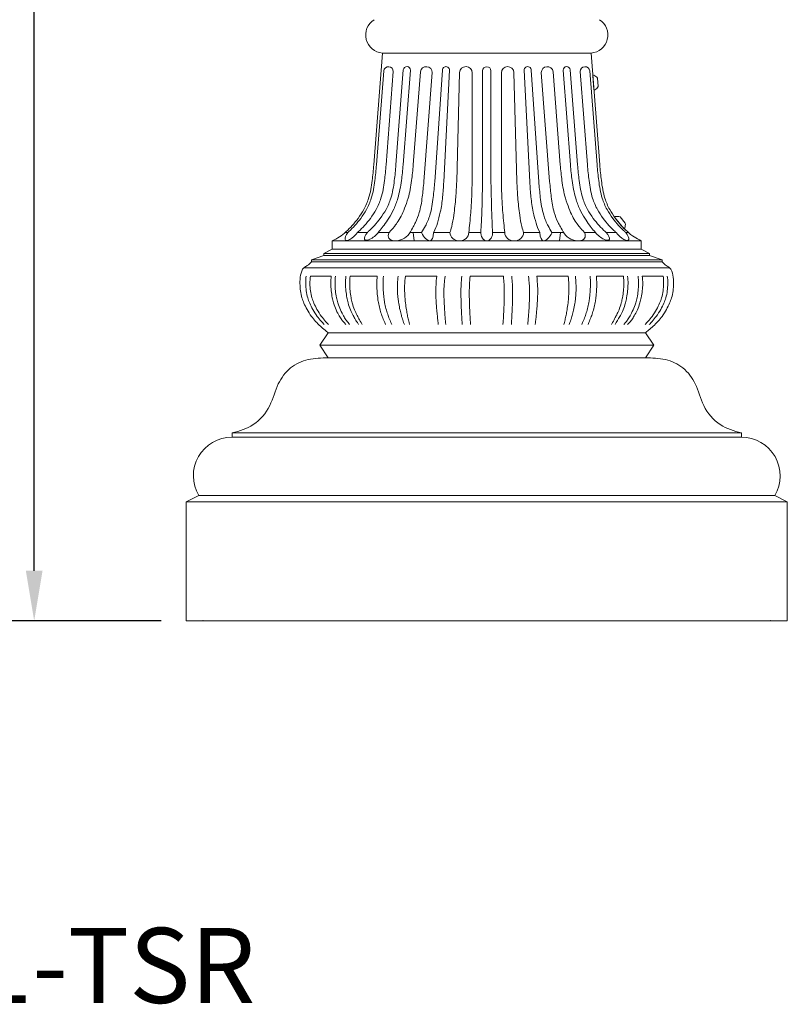
# Model space of a CAD drawing. Extents: x -675 to 177, y -115 to 430.
# Drawn here: x 21 to 44, y -15 to 15 of the extents above; entities that cross this region are included whole.
import ezdxf

# ---------------------------------------------------------------- set-up
doc = ezdxf.new("R2010")
doc.units = 0
doc.header["$LTSCALE"] = 0.1
doc.header["$MEASUREMENT"] = 0
doc.layers.get('0').update_dxf_attribs({"linetype": 'CONTINUOUS', "lineweight": 13})
doc.layers.get('DEFPOINTS').update_dxf_attribs({"linetype": 'CONTINUOUS'})
doc.layers.add('TEXT', color=7, linetype='CONTINUOUS', lineweight=9)
doc.styles.add('ROMAND', font='romand.shx', dxfattribs={"oblique": 15})
doc.dimstyles.new('ROMAND', dxfattribs={"dimscale": 12, "dimtxt": 0.125, "dimasz": 0.125, "dimexe": 0.0625, "dimexo": 0.0625, "dimgap": 0.0625, "dimtad": 0, "dimtih": 1, "dimtoh": 1, "dimdec": 3, "dimzin": 0, "dimdsep": 46, "dimlunit": 4, "dimtxsty": 'ROMAND', "dimcen": 0, "dimadec": 0, "dimazin": 0, "dimtfac": 1, "dimtdec": 3, "dimtix": 1, "dimtofl": 0, "dimtmove": 0, "dimatfit": 0, "dimfxl": 0, "dimtolj": 1, "dimtzin": 0, "dimarcsym": 0})

# ---------------------------------------------------------------- blocks, each defined once
blk = doc.blocks.new('*D3')
at = {"layer": 'DEFPOINTS', "color": 0}
for p in [(24.242, 38.965), (21.69, -3.035), (26.242, -3.035)]:
    blk.add_point(p, dxfattribs=at)
at = {"layer": 'TEXT', "color": 0, "lineweight": -2}
for p, q in [((23.492, 38.965), (20.94, 38.965)), ((21.69, 37.465), (21.69, 19.608)), ((21.69, -1.535), (21.69, 16.323)), ((25.492, -3.035), (20.94, -3.035))]:
    blk.add_line(p, q, dxfattribs=at)
at = {"layer": 'TEXT', "color": 0}
for points in [[(21.44, 37.465), (21.94, 37.465), (21.69, 38.965)], [(21.44, -1.535), (21.94, -1.535), (21.69, -3.035)]]:
    blk.add_solid(points, dxfattribs=at)
at = {"layer": 'TEXT', "color": 0, "insert": (21.69, 17.965), "char_height": 1.5, "attachment_point": 5, "style": 'ROMAND'}
blk.add_mtext('\\A1;42"', dxfattribs=at)

msp = doc.modelspace()

# ---------------------------------------------------------------- linework, layer by layer
for p, q in [((32.1171, 13.9654), (31.8594, 10.6154)), ((38.3671, 13.9654), (32.1171, 13.9654)), ((38.3671, 13.9654), (38.6249, 10.6154)), ((32.1562, 13.4368), (31.9392, 10.6154)), ((32.4434, 13.4147), (32.228, 10.6154)), ((32.7427, 13.4654), (32.5234, 10.6154)), ((32.9546, 13.4528), (32.7363, 10.6154)), ((33.2554, 13.4079), (33.0405, 10.6154)), ((33.6106, 13.3805), (33.3594, 10.1154)), ((33.9117, 13.4544), (33.684, 10.1133)), ((34.1245, 13.4492), (33.9554, 10.1098)), ((34.4274, 13.3827), (34.3419, 10.1165)), ((34.8046, 13.3705), (34.8046, 10.1154)), ((35.1171, 13.4326), (35.1171, 10.1154)), ((35.3671, 13.4326), (35.3671, 10.1154)), ((35.6796, 13.3705), (35.6796, 10.1154)), ((36.0568, 13.3827), (36.1423, 10.1165)), ((36.3597, 13.4492), (36.5288, 10.1098)), ((36.5725, 13.4544), (36.8003, 10.1133)), ((36.8736, 13.3805), (37.1249, 10.1154)), ((37.2288, 13.4079), (37.4437, 10.6154)), ((37.5296, 13.4528), (37.7479, 10.6154)), ((37.7415, 13.4654), (37.9608, 10.6154)), ((38.0408, 13.4147), (38.2562, 10.6154)), ((38.328, 13.4368), (38.545, 10.6154)), ((38.4184, 13.2982), (38.4494, 13.3005)), ((38.452, 12.8625), (38.4184, 13.2982)), ((38.5572, 13.2151), (38.5764, 12.9658)), ((38.4829, 12.8648), (38.452, 12.8625)), ((39.0708, 9.0504), (39.0948, 9.0701)), ((39.3483, 8.7128), (39.0708, 9.0504)), ((39.2322, 9.062), (39.3909, 8.8689)), ((31.078, 8.5904), (30.9982, 8.5904)), ((31.5145, 8.5904), (31.3668, 8.5904)), ((31.5145, 8.5904), (31.3668, 8.5904)), ((31.6622, 8.5904), (31.3668, 8.5904)), ((32.3163, 8.5904), (31.9892, 8.5904)), ((32.9415, 8.5904), (33.289, 8.5904)), ((33.0354, 8.5904), (33.0683, 8.3404)), ((33.6499, 8.5904), (34.1391, 8.5904)), ((34.7035, 8.5904), (35.0658, 8.5904)), ((35.7807, 8.5904), (35.4184, 8.5904)), ((36.8343, 8.5904), (36.3451, 8.5904)), ((37.5428, 8.5904), (37.1952, 8.5904)), ((37.4488, 8.5904), (37.4159, 8.3404)), ((38.1679, 8.5904), (38.4951, 8.5904)), ((38.822, 8.5904), (39.1174, 8.5904)), ((39.3722, 8.7325), (39.3483, 8.7128)), ((39.4063, 8.5904), (39.4861, 8.5904)), ((30.6171, 8.3404), (30.6171, 8.0904)), ((39.8671, 8.3404), (30.6171, 8.3404)), ((39.8671, 8.3404), (39.8671, 8.0904)), ((30.3671, 7.9654), (30.6171, 8.0904)), ((30.3671, 7.9654), (30.3671, 7.9029)), ((30.3671, 7.9654), (40.1171, 7.9654)), ((30.6171, 8.0904), (39.8671, 8.0904)), ((39.8671, 8.0904), (40.1171, 7.9654)), ((40.1171, 7.9654), (40.1171, 7.9029)), ((30.3671, 7.9029), (29.9921, 7.7779)), ((29.9921, 7.7154), (29.9921, 7.7779)), ((29.9921, 7.7779), (40.4921, 7.7779)), ((29.9921, 7.7154), (40.4921, 7.7154)), ((30.3671, 7.9029), (40.1171, 7.9029)), ((40.1171, 7.9029), (40.4921, 7.7779)), ((40.4921, 7.7779), (40.4921, 7.7154)), ((29.7673, 7.5378), (40.7169, 7.5378)), ((29.9609, 7.2878), (30.5859, 7.2878)), ((29.9609, 7.2878), (30.5859, 7.2878)), ((31.1484, 7.2878), (31.9609, 7.2878)), ((32.8046, 7.2878), (33.7421, 7.2878)), ((34.7421, 7.2878), (35.7421, 7.2878)), ((37.6796, 7.2878), (36.7421, 7.2878)), ((39.3359, 7.2878), (38.5234, 7.2878)), ((40.5234, 7.2878), (39.8984, 7.2878)), ((30.4921, 5.5904), (30.2421, 5.2154)), ((30.4921, 5.5904), (39.9921, 5.5904)), ((39.9921, 5.5904), (40.2421, 5.2154)), ((30.4921, 4.8404), (30.2421, 5.2154)), ((30.2421, 5.2154), (40.2421, 5.2154)), ((30.2421, 5.2154), (40.2421, 5.2154)), ((39.9921, 4.8404), (40.2421, 5.2154)), ((30.4921, 4.8404), (39.9921, 4.8404)), ((27.6171, 2.4654), (27.6161, 2.4654)), ((27.6171, 2.5904), (27.6171, 2.4654)), ((27.6171, 2.5904), (42.8671, 2.5904)), ((27.6171, 2.4654), (42.8671, 2.4654)), ((42.8671, 2.5904), (42.8671, 2.4654)), ((42.8671, 2.4654), (42.8681, 2.4654)), ((26.6171, 0.7154), (26.2438, 0.5292)), ((26.6171, 0.7154), (43.8671, 0.7154)), ((43.8671, 0.7154), (44.2421, 0.5279)), ((26.2421, -3.0346), (26.2421, 0.5279)), ((26.2438, 0.5292), (44.2421, 0.5279)), ((44.2421, -3.0346), (44.2421, 0.5279)), ((26.2421, -3.0346), (44.2421, -3.0346))]:
    msp.add_line(p, q)
for centre, radius, start, end in [((32.1588, 14.5071), 0.5433, 122.47119, 265.60129), ((38.3254, 14.5071), 0.5433, 274.39871, 57.52881), ((32.299, 13.4147), 0.1444, 0, 171.20091), ((32.8483, 13.4529), 0.1063, 359.93765, 173.22289), ((33.4319, 13.3805), 0.1786, 360, 171.20091), ((34.0181, 13.4527), 0.1065, 358.12212, 179.07796), ((34.6158, 13.3704), 0.1888, 0.01344, 176.26954), ((35.2421, 13.4326), 0.125, 90, 180), ((35.2421, 13.4326), 0.125, 0, 90), ((35.8684, 13.3704), 0.1888, 3.73046, 179.98656), ((36.4661, 13.4527), 0.1065, 0.92204, 181.87788), ((37.0523, 13.3805), 0.1786, 8.79909, 180), ((37.636, 13.4529), 0.1063, 6.77711, 180.06235), ((38.1852, 13.4147), 0.1444, 8.79909, 180), ((38.3579, 13.0744), 0.244, 35.22277, 67.99282), ((38.3579, 13.0744), 0.244, 300.80626, 333.57631), ((39.1497, 8.8324), 0.244, 70.23983, 103.00988), ((39.1497, 8.8324), 0.244, 335.82332, 8.59337), ((27.6161, 1.3053), 1.1602, 90, 210.55848), ((42.8681, 1.3053), 1.1602, 329.44152, 90)]:
    msp.add_arc(centre, radius, start, end)
for centre, major_axis, ratio, start_param, end_param in [((31.2299, 8.5904), (0.2219, 0.2206), 0.3444206, 1.9043117, 5.0459044), ((31.8332, 8.5904), (0.2461, 0.2139), 0.3554108, 1.9588231, 5.1004158), ((32.627, 8.5904), (0.3218, 0.1557), 0.6076682, 2.4690358, 5.4577948), ((33.3942, 8.8784), (-0.1608, 0.5307), 0.3727592, 2.0301898, 4.0280544), ((34.4213, 8.5904), (0.2822, 0), 0.8858178, 3.1415927, 6.2831853), ((35.2421, 8.5904), (0, 0.25), 0.7052274, 1.4416063, 3.1415927)]:
    msp.add_ellipse(centre, major_axis=major_axis, ratio=ratio, start_param=start_param, end_param=end_param)
at = {"extrusion": (0, 0, -1)}
for centre, major_axis, ratio, start_param, end_param in [((35.2421, 8.5904), (0, 0.25), 0.7052274, 1.4416063, 3.1415927), ((36.0629, 8.5904), (-0.2822, 0), 0.8858178, 3.1415927, 6.2831853), ((37.0901, 8.8784), (0.1608, 0.5307), 0.3727592, 2.0301898, 4.0280544), ((37.8572, 8.5904), (-0.3218, 0.1559), 0.6076905, 2.4684487, 5.4572849), ((38.6585, 8.5904), (-0.2461, 0.2139), 0.3554108, 1.9588231, 5.1004158), ((39.2618, 8.5904), (-0.2219, 0.2206), 0.3444206, 1.9043117, 5.0459044)]:
    msp.add_ellipse(centre, major_axis=major_axis, ratio=ratio, start_param=start_param, end_param=end_param, dxfattribs=at)
for points in [[(31.8594, 10.6154), (31.81, 10.1477), (31.7046, 9.6168), (31.5608, 9.2839), (31.3888, 9.0166), (31.2148, 8.8045), (31.0305, 8.6192), (30.8302, 8.4614), (30.6171, 8.3404)], [(38.6249, 10.6154), (38.6742, 10.1477), (38.7797, 9.6168), (38.9234, 9.2839), (39.0954, 9.0166), (39.2694, 8.8045), (39.4537, 8.6192), (39.6541, 8.4614), (39.8671, 8.3404)], [(29.9921, 7.7154), (29.8662, 7.6004), (29.7673, 7.5378), (29.6676, 7.3166), (29.6485, 7.064), (29.6636, 6.8468), (29.7089, 6.632), (29.7667, 6.4796), (29.8602, 6.29), (29.9942, 6.082), (30.1162, 5.9307), (30.259, 5.7873), (30.3979, 5.6663), (30.4921, 5.5904)], [(40.4921, 7.7154), (40.618, 7.6004), (40.7169, 7.5378), (40.8166, 7.3166), (40.8357, 7.064), (40.8206, 6.8468), (40.7753, 6.632), (40.7175, 6.4796), (40.624, 6.29), (40.49, 6.082), (40.368, 5.9307), (40.2252, 5.7873), (40.0863, 5.6663), (39.9921, 5.5904)], [(30.4921, 4.8404), (29.8922, 4.7875), (29.3681, 4.5367), (28.9996, 4.0582), (28.7432, 3.4118), (28.2492, 2.8394), (27.6171, 2.5904)], [(39.9921, 4.8404), (40.592, 4.7875), (41.1162, 4.5367), (41.4846, 4.0582), (41.741, 3.4118), (42.2351, 2.8394), (42.8671, 2.5904)]]:
    msp.add_spline(points, degree=3)
for points, knots in [([(31.9392, 10.6154), (31.9242, 10.4595), (31.8919, 10.1243), (31.8205, 9.6683), (31.6558, 9.2923), (31.4816, 9.025), (31.3005, 8.805), (31.1648, 8.6676), (31.0889, 8.5999), (31.078, 8.5904)], [0, 0, 0, 0, 0.4702325, 1.0115407, 1.3741442, 1.6920065, 1.9663623, 2.2276411, 2.2708908, 2.2708908, 2.2708908, 2.2708908]), ([(32.228, 10.6154), (32.213, 10.4595), (32.1808, 10.1243), (32.1094, 9.6683), (31.9447, 9.2923), (31.7705, 9.025), (31.5893, 8.805), (31.4537, 8.6676), (31.3777, 8.5999), (31.3668, 8.5904)], [0, 0, 0, 0, 0.4702325, 1.0115407, 1.3741442, 1.6920065, 1.9663623, 2.2276411, 2.2708908, 2.2708908, 2.2708908, 2.2708908]), ([(32.5234, 10.6154), (32.5084, 10.4595), (32.4761, 10.1243), (32.4047, 9.6683), (32.24, 9.2923), (32.0658, 9.025), (31.8847, 8.805), (31.7491, 8.6676), (31.6731, 8.5999), (31.6622, 8.5904)], [0, 0, 0, 0, 0.4702325, 1.0115407, 1.3741442, 1.6920065, 1.9663623, 2.2276411, 2.2708908, 2.2708908, 2.2708908, 2.2708908]), ([(32.7363, 10.6154), (32.7225, 10.4591), (32.6927, 10.1228), (32.6033, 9.6777), (32.4731, 9.2933), (32.3161, 9.0316), (32.1629, 8.8013), (32.0943, 8.7211), (32.0414, 8.6538), (31.9892, 8.5904)], [0, 0, 0, 0, 0.4702325, 1.0115407, 1.3630733, 1.6758925, 1.935677, 2.1904931, 2.2199938, 2.2199938, 2.2199938, 2.2199938]), ([(33.0405, 10.6154), (33.026, 10.4594), (32.9948, 10.1238), (32.9183, 9.6846), (32.7871, 9.3285), (32.6741, 9.0587), (32.575, 8.9073), (32.4938, 8.7921), (32.4051, 8.6863), (32.3163, 8.5904)], [0, 0, 0, 0, 0.4702325, 1.0115407, 1.3306713, 1.6047958, 1.9163823, 2.1553592, 2.1945392, 2.1945392, 2.1945392, 2.1945392]), ([(37.4437, 10.6154), (37.4582, 10.4594), (37.4894, 10.1238), (37.5659, 9.6846), (37.6971, 9.3285), (37.8101, 9.0587), (37.9092, 8.9073), (37.9904, 8.7921), (38.0791, 8.6863), (38.1679, 8.5904)], [0, 0, 0, 0, 0.4702325, 1.0115407, 1.3306713, 1.6047958, 1.9163823, 2.1553592, 2.1945392, 2.1945392, 2.1945392, 2.1945392]), ([(37.7479, 10.6154), (37.7617, 10.4591), (37.7915, 10.1228), (37.8809, 9.6777), (38.0111, 9.2933), (38.1681, 9.0316), (38.3214, 8.8013), (38.3899, 8.7211), (38.4428, 8.6538), (38.4951, 8.5904)], [0, 0, 0, 0, 0.4702325, 1.0115407, 1.3630733, 1.6758925, 1.935677, 2.1904931, 2.2199938, 2.2199938, 2.2199938, 2.2199938]), ([(37.9608, 10.6154), (37.9758, 10.4595), (38.0081, 10.1243), (38.0795, 9.6683), (38.2442, 9.2923), (38.4184, 9.025), (38.5995, 8.805), (38.7352, 8.6676), (38.8111, 8.5999), (38.822, 8.5904)], [0, 0, 0, 0, 0.4702325, 1.0115407, 1.3741442, 1.6920065, 1.9663623, 2.2276411, 2.2708908, 2.2708908, 2.2708908, 2.2708908]), ([(38.2562, 10.6154), (38.2712, 10.4595), (38.3034, 10.1243), (38.3749, 9.6683), (38.5395, 9.2923), (38.7137, 9.025), (38.8949, 8.805), (39.0305, 8.6676), (39.1065, 8.5999), (39.1174, 8.5904)], [0, 0, 0, 0, 0.4702325, 1.0115407, 1.3741442, 1.6920065, 1.9663623, 2.2276411, 2.2708908, 2.2708908, 2.2708908, 2.2708908]), ([(38.545, 10.6154), (38.56, 10.4595), (38.5923, 10.1243), (38.6637, 9.6683), (38.8284, 9.2923), (39.0026, 9.025), (39.1838, 8.805), (39.3194, 8.6676), (39.3954, 8.5999), (39.4063, 8.5904)], [0, 0, 0, 0, 0.4702325, 1.0115407, 1.3741442, 1.6920065, 1.9663623, 2.2276411, 2.2708908, 2.2708908, 2.2708908, 2.2708908]), ([(33.3594, 10.1154), (33.3444, 9.9595), (33.3121, 9.6243), (33.2452, 9.2357), (33.127, 8.9164), (33.0259, 8.7346), (32.9148, 8.5524)], [0, 0, 0, 0, 0.4702325, 1.0115407, 1.3741442, 1.6478032, 1.6478032, 1.6478032, 1.6478032]), ([(33.684, 10.1133), (33.6703, 9.9573), (33.641, 9.6218), (33.5735, 9.1652), (33.418, 8.8013), (33.3308, 8.6576), (33.289, 8.5904)], [0, 0, 0, 0, 0.4702325, 1.0115407, 1.3741442, 1.6481441, 1.6481441, 1.6481441, 1.6481441]), ([(33.9554, 10.1098), (33.9445, 9.9536), (33.921, 9.6176), (33.8711, 9.2727), (33.7683, 8.8641), (33.7083, 8.7067), (33.6521, 8.5948), (33.6499, 8.5904)], [0, 0, 0, 0, 0.4702325, 1.0115407, 1.3741442, 1.6920065, 1.7046454, 1.7046454, 1.7046454, 1.7046454]), ([(34.3419, 10.1165), (34.3337, 9.9602), (34.3161, 9.6238), (34.2664, 9.1652), (34.2079, 8.8138), (34.157, 8.6454), (34.1391, 8.5904)], [0, 0, 0, 0, 0.4702325, 1.0115407, 1.3741442, 1.5850294, 1.5850294, 1.5850294, 1.5850294]), ([(34.8046, 10.1154), (34.8005, 9.9589), (34.7917, 9.6222), (34.7677, 9.2503), (34.7359, 8.8771), (34.7131, 8.6835), (34.7036, 8.5912), (34.7035, 8.5904)], [0, 0, 0, 0, 0.4702325, 1.0115407, 1.3741442, 1.6920065, 1.6946944, 1.6946944, 1.6946944, 1.6946944]), ([(35.1171, 10.1154), (35.113, 9.9589), (35.1042, 9.6222), (35.1015, 9.3346), (35.0929, 9.1617), (35.0673, 8.6226)], [0, 0, 0, 0, 0.4702325, 1.0115407, 1.0624896, 1.0624896, 1.0624896, 1.0624896]), ([(35.3671, 10.1154), (35.3712, 9.9589), (35.38, 9.6222), (35.3827, 9.3346), (35.3913, 9.1617), (35.4169, 8.6226)], [0, 0, 0, 0, 0.4702325, 1.0115407, 1.0624896, 1.0624896, 1.0624896, 1.0624896]), ([(35.6796, 10.1154), (35.6837, 9.9589), (35.6925, 9.6222), (35.7165, 9.2503), (35.7483, 8.8771), (35.7712, 8.6835), (35.7806, 8.5912), (35.7807, 8.5904)], [0, 0, 0, 0, 0.4702325, 1.0115407, 1.3741442, 1.6920065, 1.6946944, 1.6946944, 1.6946944, 1.6946944]), ([(36.1423, 10.1165), (36.1505, 9.9602), (36.1681, 9.6238), (36.2178, 9.1652), (36.2764, 8.8138), (36.3272, 8.6454), (36.3451, 8.5904)], [0, 0, 0, 0, 0.4702325, 1.0115407, 1.3741442, 1.5850294, 1.5850294, 1.5850294, 1.5850294]), ([(36.5288, 10.1098), (36.5397, 9.9536), (36.5632, 9.6176), (36.6132, 9.2727), (36.7159, 8.8641), (36.7759, 8.7067), (36.8321, 8.5948), (36.8343, 8.5904)], [0, 0, 0, 0, 0.4702325, 1.0115407, 1.3741442, 1.6920065, 1.7046454, 1.7046454, 1.7046454, 1.7046454]), ([(36.8003, 10.1133), (36.8139, 9.9573), (36.8432, 9.6218), (36.9107, 9.1652), (37.0663, 8.8013), (37.1534, 8.6576), (37.1952, 8.5904)], [0, 0, 0, 0, 0.4702325, 1.0115407, 1.3741442, 1.6481441, 1.6481441, 1.6481441, 1.6481441]), ([(37.1249, 10.1154), (37.1399, 9.9595), (37.1721, 9.6243), (37.239, 9.2357), (37.3572, 8.9164), (37.4583, 8.7346), (37.5694, 8.5524)], [0, 0, 0, 0, 0.4702325, 1.0115407, 1.3741442, 1.6478032, 1.6478032, 1.6478032, 1.6478032]), ([(29.8359, 7.2878), (29.8242, 7.2116), (29.8173, 7.0675), (29.832, 6.8455), (29.8709, 6.6484), (29.944, 6.4638), (30.035, 6.2773), (30.1539, 6.0942), (30.272, 5.9463), (30.3462, 5.8697), (30.376, 5.8404)], [0.5584391, 0.5584391, 0.5584391, 0.5584391, 0.7835035, 1.0012916, 1.2207607, 1.383767, 1.5952118, 1.8426155, 2.0369406, 2.1621897, 2.1621897, 2.1621897, 2.1621897]), ([(29.9609, 7.2878), (29.9492, 7.2116), (29.9423, 7.0675), (29.957, 6.8455), (29.9959, 6.6484), (30.069, 6.4638), (30.16, 6.2773), (30.2789, 6.0942), (30.397, 5.9463), (30.4712, 5.8697), (30.501, 5.8404)], [0.5584391, 0.5584391, 0.5584391, 0.5584391, 0.7835035, 1.0012916, 1.2207607, 1.383767, 1.5952118, 1.8426155, 2.0369406, 2.1621897, 2.1621897, 2.1621897, 2.1621897]), ([(30.5859, 7.2878), (30.5742, 7.2116), (30.5673, 7.0675), (30.582, 6.8455), (30.6098, 6.6595), (30.6579, 6.4721), (30.7338, 6.248), (30.8228, 6.1014), (30.8848, 5.9996), (30.9424, 5.9249), (31.0234, 5.8404)], [0.5584391, 0.5584391, 0.5584391, 0.5584391, 0.7835035, 1.0012916, 1.2207607, 1.383767, 1.5952118, 1.8426155, 2.0369406, 2.1621897, 2.1621897, 2.1621897, 2.1621897]), ([(30.7109, 7.2878), (30.7023, 7.2119), (30.6965, 7.0635), (30.707, 6.8455), (30.7348, 6.6595), (30.7829, 6.4721), (30.867, 6.2492), (30.9478, 6.1014), (31.0098, 5.9996), (31.0621, 5.9249), (31.1342, 5.8404)], [0.5584391, 0.5584391, 0.5584391, 0.5584391, 0.7835035, 1.0012916, 1.2207607, 1.383767, 1.5952118, 1.8426155, 2.0369406, 2.1621897, 2.1621897, 2.1621897, 2.1621897]), ([(31.0234, 7.2878), (31.0158, 7.2101), (31.0077, 7.0609), (31.0234, 6.8455), (31.0473, 6.6595), (31.0864, 6.4721), (31.1661, 6.2492), (31.2325, 6.1193), (31.3005, 5.9996), (31.3485, 5.9249), (31.4011, 5.8404)], [0.5584391, 0.5584391, 0.5584391, 0.5584391, 0.7835035, 1.0012916, 1.2207607, 1.383767, 1.5952118, 1.8426155, 2.0369406, 2.1621897, 2.1621897, 2.1621897, 2.1621897]), ([(31.1484, 7.2878), (31.1403, 7.2109), (31.1338, 7.0609), (31.1484, 6.8455), (31.1723, 6.6595), (31.2114, 6.4721), (31.2911, 6.2492), (31.3455, 6.142), (31.3937, 6.0404), (31.461, 5.9249), (31.5114, 5.8404)], [0.5584391, 0.5584391, 0.5584391, 0.5584391, 0.7835035, 1.0012916, 1.2207607, 1.383767, 1.5952118, 1.8426155, 2.0369406, 2.1621897, 2.1621897, 2.1621897, 2.1621897]), ([(31.9609, 7.2878), (31.9528, 7.2109), (31.9463, 7.0609), (31.9544, 6.8562), (31.9721, 6.6586), (31.996, 6.4846), (32.0389, 6.2974), (32.0817, 6.1553), (32.1291, 6.0291), (32.1727, 5.9249), (32.2098, 5.8404)], [0.5584391, 0.5584391, 0.5584391, 0.5584391, 0.7835035, 1.0012916, 1.2207607, 1.383767, 1.5952118, 1.8426155, 2.0369406, 2.1621897, 2.1621897, 2.1621897, 2.1621897]), ([(32.1484, 7.2878), (32.1403, 7.2109), (32.1338, 7.0609), (32.1419, 6.8562), (32.1596, 6.6586), (32.1835, 6.4846), (32.2264, 6.2974), (32.2692, 6.1553), (32.3166, 6.0291), (32.3602, 5.9249), (32.3973, 5.8404)], [0.5584391, 0.5584391, 0.5584391, 0.5584391, 0.7835035, 1.0012916, 1.2207607, 1.383767, 1.5952118, 1.8426155, 2.0369406, 2.1621897, 2.1621897, 2.1621897, 2.1621897]), ([(32.5859, 7.2878), (32.5778, 7.2109), (32.5691, 7.0622), (32.5677, 6.8486), (32.5778, 6.6563), (32.5996, 6.5043), (32.6358, 6.2974), (32.6718, 6.1553), (32.7061, 6.0291), (32.741, 5.9249), (32.775, 5.8413)], [0.5584391, 0.5584391, 0.5584391, 0.5584391, 0.7835035, 1.0012916, 1.2207607, 1.383767, 1.5952118, 1.8426155, 2.0369406, 2.1621897, 2.1621897, 2.1621897, 2.1621897]), ([(32.8046, 7.2878), (32.7931, 7.1825), (32.782, 7.062), (32.7798, 6.8815), (32.7882, 6.712), (32.8026, 6.5264), (32.8329, 6.2978), (32.8558, 6.1681), (32.8827, 6.0362), (32.9087, 5.926), (32.9313, 5.8413)], [0.5584391, 0.5584391, 0.5584391, 0.5584391, 0.7835035, 1.0012916, 1.2207607, 1.383767, 1.5952118, 1.8426155, 2.0369406, 2.1621897, 2.1621897, 2.1621897, 2.1621897]), ([(33.7421, 7.2878), (33.7322, 7.1814), (33.7256, 7.0637), (33.7137, 6.8826), (33.7178, 6.712), (33.7255, 6.5264), (33.7384, 6.3556), (33.7518, 6.2003), (33.7688, 6.0362), (33.7805, 5.926), (33.7914, 5.8413)], [0.5584391, 0.5584391, 0.5584391, 0.5584391, 0.7835035, 1.0012916, 1.2207607, 1.383767, 1.5952118, 1.8426155, 2.0369406, 2.1621897, 2.1621897, 2.1621897, 2.1621897]), ([(33.9921, 7.2878), (33.98, 7.1822), (33.9673, 7.0503), (33.958, 6.8754), (33.9586, 6.7059), (33.9665, 6.5183), (33.9754, 6.3437), (33.9825, 6.203), (33.9957, 6.0567), (34.0052, 5.9248), (34.0128, 5.8413)], [0.5584391, 0.5584391, 0.5584391, 0.5584391, 0.7835035, 1.0012916, 1.2207607, 1.383767, 1.5952118, 1.8426155, 2.0369406, 2.1621897, 2.1621897, 2.1621897, 2.1621897]), ([(34.4921, 7.2878), (34.4853, 7.1822), (34.4736, 7.0492), (34.4687, 6.8754), (34.468, 6.7076), (34.4729, 6.5183), (34.4773, 6.3601), (34.4839, 6.2064), (34.4913, 6.0878), (34.498, 5.9462), (34.506, 5.8404)], [0.5584391, 0.5584391, 0.5584391, 0.5584391, 0.7835035, 1.0012916, 1.2207607, 1.383767, 1.5952118, 1.8426155, 2.0369406, 2.1621897, 2.1621897, 2.1621897, 2.1621897]), ([(34.7421, 7.2878), (34.7353, 7.1822), (34.7236, 7.0492), (34.7187, 6.8754), (34.718, 6.7076), (34.7229, 6.5183), (34.7273, 6.3601), (34.7339, 6.2064), (34.7413, 6.0878), (34.748, 5.9462), (34.756, 5.8404)], [0.5584391, 0.5584391, 0.5584391, 0.5584391, 0.7835035, 1.0012916, 1.2207607, 1.383767, 1.5952118, 1.8426155, 2.0369406, 2.1621897, 2.1621897, 2.1621897, 2.1621897]), ([(35.7421, 7.2878), (35.7489, 7.1822), (35.7606, 7.0492), (35.7655, 6.8754), (35.7663, 6.7076), (35.7614, 6.5183), (35.7569, 6.3601), (35.7503, 6.2064), (35.7429, 6.0878), (35.7362, 5.9462), (35.7282, 5.8404)], [0.5584391, 0.5584391, 0.5584391, 0.5584391, 0.7835035, 1.0012916, 1.2207607, 1.383767, 1.5952118, 1.8426155, 2.0369406, 2.1621897, 2.1621897, 2.1621897, 2.1621897]), ([(35.9921, 7.2878), (35.9989, 7.1822), (36.0106, 7.0492), (36.0155, 6.8754), (36.0163, 6.7076), (36.0114, 6.5183), (36.0069, 6.3601), (36.0003, 6.2064), (35.9929, 6.0878), (35.9862, 5.9462), (35.9782, 5.8404)], [0.5584391, 0.5584391, 0.5584391, 0.5584391, 0.7835035, 1.0012916, 1.2207607, 1.383767, 1.5952118, 1.8426155, 2.0369406, 2.1621897, 2.1621897, 2.1621897, 2.1621897]), ([(36.4921, 7.2878), (36.5042, 7.1822), (36.5169, 7.0503), (36.5262, 6.8754), (36.5256, 6.7059), (36.5177, 6.5183), (36.5088, 6.3437), (36.5017, 6.203), (36.4885, 6.0567), (36.479, 5.9248), (36.4714, 5.8413)], [0.5584391, 0.5584391, 0.5584391, 0.5584391, 0.7835035, 1.0012916, 1.2207607, 1.383767, 1.5952118, 1.8426155, 2.0369406, 2.1621897, 2.1621897, 2.1621897, 2.1621897]), ([(36.7421, 7.2878), (36.752, 7.1814), (36.7586, 7.0637), (36.7705, 6.8826), (36.7664, 6.712), (36.7587, 6.5264), (36.7421, 6.296), (36.7302, 6.1681), (36.7154, 6.0362), (36.7037, 5.926), (36.6928, 5.8413)], [0.5584391, 0.5584391, 0.5584391, 0.5584391, 0.7835035, 1.0012916, 1.2207607, 1.383767, 1.5952118, 1.8426155, 2.0369406, 2.1621897, 2.1621897, 2.1621897, 2.1621897]), ([(37.6796, 7.2878), (37.6911, 7.1825), (37.7023, 7.062), (37.7044, 6.8815), (37.696, 6.712), (37.6816, 6.5264), (37.6513, 6.2978), (37.6285, 6.1681), (37.6015, 6.0362), (37.5755, 5.926), (37.5529, 5.8413)], [0.5584391, 0.5584391, 0.5584391, 0.5584391, 0.7835035, 1.0012916, 1.2207607, 1.383767, 1.5952118, 1.8426155, 2.0369406, 2.1621897, 2.1621897, 2.1621897, 2.1621897]), ([(37.8984, 7.2878), (37.9064, 7.2109), (37.9151, 7.0622), (37.9165, 6.8486), (37.9064, 6.6563), (37.8846, 6.5043), (37.8484, 6.2974), (37.8124, 6.1553), (37.7782, 6.0291), (37.7432, 5.9249), (37.7092, 5.8413)], [0.5584391, 0.5584391, 0.5584391, 0.5584391, 0.7835035, 1.0012916, 1.2207607, 1.383767, 1.5952118, 1.8426155, 2.0369406, 2.1621897, 2.1621897, 2.1621897, 2.1621897]), ([(38.3359, 7.2878), (38.3439, 7.2109), (38.3504, 7.0609), (38.3423, 6.8562), (38.3246, 6.6586), (38.3007, 6.4846), (38.2578, 6.2974), (38.215, 6.1553), (38.1677, 6.0291), (38.124, 5.9249), (38.0869, 5.8404)], [0.5584391, 0.5584391, 0.5584391, 0.5584391, 0.7835035, 1.0012916, 1.2207607, 1.383767, 1.5952118, 1.8426155, 2.0369406, 2.1621897, 2.1621897, 2.1621897, 2.1621897]), ([(38.5234, 7.2878), (38.5314, 7.2109), (38.5379, 7.0609), (38.5298, 6.8562), (38.5121, 6.6586), (38.4882, 6.4846), (38.4453, 6.2974), (38.4025, 6.1553), (38.3552, 6.0291), (38.3115, 5.9249), (38.2744, 5.8404)], [0.5584391, 0.5584391, 0.5584391, 0.5584391, 0.7835035, 1.0012916, 1.2207607, 1.383767, 1.5952118, 1.8426155, 2.0369406, 2.1621897, 2.1621897, 2.1621897, 2.1621897]), ([(39.3359, 7.2878), (39.3439, 7.2109), (39.3504, 7.0609), (39.3359, 6.8455), (39.3119, 6.6595), (39.2728, 6.4721), (39.1932, 6.2492), (39.1387, 6.142), (39.0905, 6.0404), (39.0232, 5.9249), (38.9728, 5.8404)], [0.5584391, 0.5584391, 0.5584391, 0.5584391, 0.7835035, 1.0012916, 1.2207607, 1.383767, 1.5952118, 1.8426155, 2.0369406, 2.1621897, 2.1621897, 2.1621897, 2.1621897]), ([(39.4609, 7.2878), (39.4684, 7.2101), (39.4765, 7.0609), (39.4609, 6.8455), (39.4369, 6.6595), (39.3978, 6.4721), (39.3182, 6.2492), (39.2517, 6.1193), (39.1837, 5.9996), (39.1357, 5.9249), (39.0831, 5.8404)], [0.5584391, 0.5584391, 0.5584391, 0.5584391, 0.7835035, 1.0012916, 1.2207607, 1.383767, 1.5952118, 1.8426155, 2.0369406, 2.1621897, 2.1621897, 2.1621897, 2.1621897]), ([(39.7734, 7.2878), (39.7819, 7.2119), (39.7877, 7.0635), (39.7772, 6.8455), (39.7494, 6.6595), (39.7013, 6.4721), (39.6172, 6.2492), (39.5364, 6.1014), (39.4745, 5.9996), (39.4222, 5.9249), (39.35, 5.8404)], [0.5584391, 0.5584391, 0.5584391, 0.5584391, 0.7835035, 1.0012916, 1.2207607, 1.383767, 1.5952118, 1.8426155, 2.0369406, 2.1621897, 2.1621897, 2.1621897, 2.1621897]), ([(39.8984, 7.2878), (39.91, 7.2116), (39.9169, 7.0675), (39.9022, 6.8455), (39.8744, 6.6595), (39.8263, 6.4721), (39.7505, 6.248), (39.6614, 6.1014), (39.5995, 5.9996), (39.5418, 5.9249), (39.4609, 5.8404)], [0.5584391, 0.5584391, 0.5584391, 0.5584391, 0.7835035, 1.0012916, 1.2207607, 1.383767, 1.5952118, 1.8426155, 2.0369406, 2.1621897, 2.1621897, 2.1621897, 2.1621897]), ([(40.5234, 7.2878), (40.535, 7.2116), (40.5419, 7.0675), (40.5272, 6.8455), (40.4883, 6.6484), (40.4152, 6.4638), (40.3242, 6.2773), (40.2053, 6.0942), (40.0872, 5.9463), (40.013, 5.8697), (39.9832, 5.8404)], [0.5584391, 0.5584391, 0.5584391, 0.5584391, 0.7835035, 1.0012916, 1.2207607, 1.383767, 1.5952118, 1.8426155, 2.0369406, 2.1621897, 2.1621897, 2.1621897, 2.1621897]), ([(40.6484, 7.2878), (40.66, 7.2116), (40.6669, 7.0675), (40.6522, 6.8455), (40.6133, 6.6484), (40.5402, 6.4638), (40.4492, 6.2773), (40.3303, 6.0942), (40.2122, 5.9463), (40.138, 5.8697), (40.1082, 5.8404)], [0.5584391, 0.5584391, 0.5584391, 0.5584391, 0.7835035, 1.0012916, 1.2207607, 1.383767, 1.5952118, 1.8426155, 2.0369406, 2.1621897, 2.1621897, 2.1621897, 2.1621897])]:
    msp.add_open_spline(points, degree=3, knots=knots)
for p in [(26.7421, -3.0346), (26.7421, -3.0346), (43.7421, -3.0346), (43.7421, -3.0346), (43.7421, -3.0346), (43.7421, -3.0346)]:
    msp.add_point(p)

# ---------------------------------------------------------------- texts
at = {"layer": 'TEXT', "insert": (20.2421, -13.3535), "char_height": 2.25, "width": 19.945714, "attachment_point": 5, "style": 'ROMAND'}
msp.add_mtext('\\pt18;N-18-1-TSR', dxfattribs=at)

# ---------------------------------------------------------------- dimensions: what is measured, and where the dimension line sits
at = {"layer": 'TEXT'}
dim = msp.add_linear_dim(base=(21.6898, -3.0346), p1=(24.2421, 38.9654), p2=(26.2421, -3.0346), angle=90, text='<>"', dimstyle='ROMAND', override={"dimlunit": 5}, dxfattribs=at)
dim.commit()
dim.dimension.update_dxf_attribs({"geometry": '*D3', "text_midpoint": (21.6898, 17.9654)})

doc.saveas('drawing.dxf')
